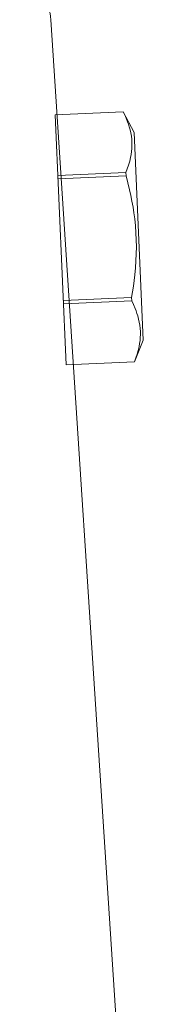
# Model space of a CAD drawing. Extents: x -44 to 59, y -9 to 38.
# Drawn here: x 41 to 42, y 29 to 31 of the extents above; entities that cross this region are included whole.
import ezdxf

# ---------------------------------------------------------------- set-up
doc = ezdxf.new("R2010")
doc.units = 0
doc.header["$MEASUREMENT"] = 0
doc.layers.get('0').update_dxf_attribs({"linetype": 'CONTINUOUS', "lineweight": 15})

msp = doc.modelspace()

# ---------------------------------------------------------------- linework, layer by layer
for p, q in [((41.5117, 30.7677), (41.7527, 27.0718)), ((41.5202, 30.5774), (41.6565, 30.5835)), ((41.5202, 30.5774), (41.6565, 30.5835)), ((41.5426, 30.0774), (41.5202, 30.5774)), ((41.5202, 30.5774), (41.5202, 30.5774)), ((41.6565, 30.5835), (41.6565, 30.5835)), ((41.6782, 30.5419), (41.6565, 30.5835)), ((41.6967, 30.1268), (41.6782, 30.5419)), ((41.6619, 30.4619), (41.5256, 30.4558)), ((41.6622, 30.4551), (41.6619, 30.4619)), ((41.5259, 30.449), (41.6622, 30.4551)), ((41.6731, 30.2119), (41.5368, 30.2058)), ((41.5371, 30.199), (41.6734, 30.2051)), ((41.6734, 30.2051), (41.6731, 30.2119)), ((41.6788, 30.0834), (41.6967, 30.1268)), ((41.6788, 30.0834), (41.5426, 30.0773)), ((41.6788, 30.0834), (41.5426, 30.0774)), ((41.5426, 30.0773), (41.5426, 30.0774)), ((41.6788, 30.0834), (41.6788, 30.0834))]:
    msp.add_line(p, q)
at = {"flags": 128}
for points in [[(41.6619, 30.4619), (41.6647, 30.4694), (41.6673, 30.4769), (41.6694, 30.4844), (41.6712, 30.4919), (41.6723, 30.498), (41.6732, 30.504), (41.6737, 30.5101), (41.674, 30.5161), (41.6739, 30.5221), (41.6735, 30.5284), (41.6728, 30.5347), (41.6718, 30.541), (41.6704, 30.5473), (41.6687, 30.5535), (41.6671, 30.5585), (41.6653, 30.5636), (41.6633, 30.5686), (41.6601, 30.5761), (41.6565, 30.5835)], [(41.6731, 30.2119), (41.675, 30.2232), (41.6768, 30.2346), (41.6784, 30.2461), (41.6797, 30.2575), (41.6811, 30.2715), (41.682, 30.2855), (41.6826, 30.2995), (41.6828, 30.3135), (41.6826, 30.3275), (41.682, 30.3415), (41.6809, 30.3555), (41.6794, 30.3695), (41.6779, 30.3812), (41.6761, 30.3928), (41.674, 30.4045), (41.6717, 30.416), (41.6692, 30.4276), (41.6658, 30.4414), (41.6622, 30.4551)], [(41.6788, 30.0834), (41.6817, 30.0909), (41.6842, 30.0984), (41.6863, 30.106), (41.6881, 30.1135), (41.6892, 30.1195), (41.6901, 30.1256), (41.6906, 30.1316), (41.6909, 30.1377), (41.6909, 30.1437), (41.6905, 30.15), (41.6897, 30.1563), (41.6887, 30.1626), (41.6873, 30.1688), (41.6856, 30.175), (41.684, 30.1801), (41.6822, 30.1851), (41.6802, 30.1901), (41.677, 30.1976), (41.6734, 30.2051)]]:
    msp.add_lwpolyline(points, dxfattribs=at)
msp.add_arc((41.4493, 30.7649), 0.0625, 2.5448, 90)

doc.saveas('drawing.dxf')
